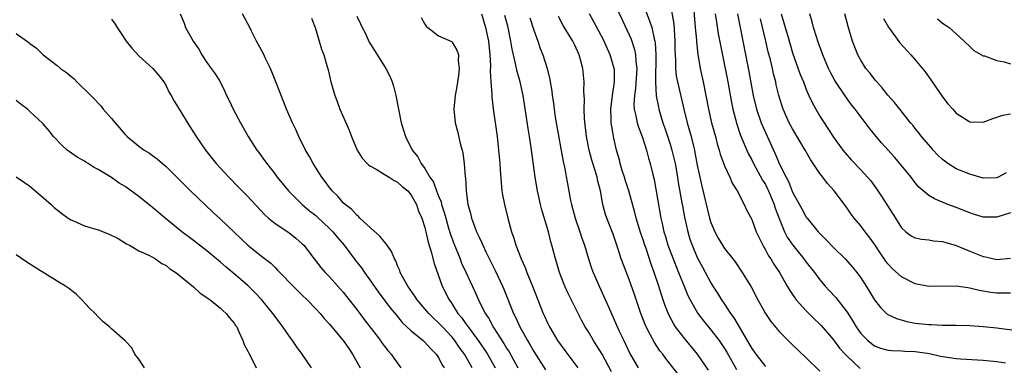
# Model space of a CAD drawing. Units: inches. Extents: x 2565000 to 2568000, y 1515000 to 1518000.
# Drawn here: x 2565639 to 2565784, y 1515781 to 1515832 of the extents above; entities that cross this region are included whole.
import ezdxf

# ---------------------------------------------------------------- set-up
doc = ezdxf.new("R2010")
doc.units = ezdxf.units.IN
doc.header["$MEASUREMENT"] = 0
doc.layers.add('LD25651515_2ft', color=53, linetype='Continuous')

msp = doc.modelspace()

# ---------------------------------------------------------------- linework, layer by layer
at = {"layer": 'LD25651515_2ft'}
for points, elevation in [([(2565726.62, 1515835), (2565728.04, 1515832.04), (2565729, 1515829.94), (2565729.28, 1515829.28), (2565729.78, 1515827.78), (2565729.93, 1515827), (2565729.97, 1515826.03), (2565730.11, 1515825), (2565729.92, 1515822.08), (2565729.76, 1515821), (2565729.7, 1515819.69), (2565729.74, 1515819), (2565729.99, 1515818.01), (2565730.16, 1515817), (2565730.35, 1515816.35), (2565730.89, 1515815), (2565731.53, 1515813), (2565731.81, 1515811.81), (2565732.07, 1515811), (2565732.4, 1515809.6), (2565732.65, 1515808.65), (2565733.65, 1515803), (2565733.82, 1515802.18), (2565734.09, 1515801), (2565734.31, 1515800.31), (2565734.69, 1515799), (2565734.77, 1515798.77), (2565735.88, 1515795.88), (2565736.25, 1515795), (2565737, 1515793.1), (2565737.62, 1515791.62), (2565737.93, 1515791), (2565739.08, 1515789), (2565739.92, 1515787.92), (2565741, 1515786.59), (2565742.2, 1515785), (2565743, 1515783.83), (2565743.32, 1515783.32), (2565744.76, 1515780.76)], 8970), ([(2565731, 1515834.54), (2565732, 1515832), (2565732.31, 1515831), (2565732.66, 1515829.34), (2565732.76, 1515829), (2565732.8, 1515828.8), (2565732.9, 1515827), (2565732.86, 1515823), (2565732.98, 1515820.98), (2565733.29, 1515819.29), (2565733.37, 1515819), (2565733.96, 1515817), (2565734.23, 1515816.23), (2565735, 1515813.87), (2565735.26, 1515813), (2565735.62, 1515811.62), (2565735.75, 1515811), (2565736.11, 1515809), (2565736.21, 1515808.21), (2565736.74, 1515805.26), (2565736.81, 1515804.81), (2565737.13, 1515803.13), (2565737.6, 1515801), (2565737.92, 1515799.92), (2565738.24, 1515799), (2565739, 1515797.23), (2565739.77, 1515795.77), (2565741, 1515793.48), (2565741.29, 1515793), (2565741.97, 1515791.97), (2565742.57, 1515791), (2565743, 1515790.37), (2565743.89, 1515789), (2565744.35, 1515788.36), (2565745.33, 1515786.67), (2565746.59, 1515784.59), (2565747, 1515783.85), (2565747.61, 1515783), (2565749, 1515781.19)], 8968), ([(2565735, 1515834.5), (2565735.53, 1515831.53), (2565735.72, 1515829), (2565735.71, 1515827.71), (2565735.73, 1515827), (2565735.79, 1515826.21), (2565735.8, 1515825), (2565735.92, 1515823.92), (2565736.09, 1515823), (2565737, 1515819), (2565737.51, 1515817), (2565738.08, 1515815), (2565738.42, 1515813.58), (2565738.58, 1515813), (2565738.66, 1515812.65), (2565739, 1515810.78), (2565739.37, 1515809), (2565739.68, 1515807.68), (2565740.81, 1515803), (2565741, 1515802.37), (2565741.55, 1515801), (2565742.06, 1515800.06), (2565742.69, 1515799), (2565743, 1515798.53), (2565744.24, 1515797), (2565744.57, 1515796.57), (2565745.61, 1515795), (2565746.89, 1515792.89), (2565747.88, 1515791), (2565749, 1515789), (2565749.81, 1515787.81), (2565751, 1515786.34), (2565752.33, 1515785), (2565753, 1515784.38), (2565755, 1515782.46), (2565757, 1515780.53)], 8966), ([(2565653, 1515832.25), (2565653.5, 1515831.5), (2565653.8, 1515831), (2565654.28, 1515830.28), (2565655.14, 1515829), (2565655.95, 1515827.95), (2565657, 1515826.85), (2565659.05, 1515825), (2565659.93, 1515823.94), (2565660.67, 1515823), (2565661, 1515822.45), (2565661.47, 1515821.47), (2565661.74, 1515821), (2565662.16, 1515820.16), (2565663, 1515818.87), (2565664.14, 1515817), (2565665.41, 1515815), (2565666.77, 1515813), (2565668.36, 1515811), (2565670.21, 1515809), (2565671.6, 1515807.6), (2565673, 1515806.17), (2565675.5, 1515803.5), (2565676.05, 1515803), (2565677, 1515802.21), (2565679, 1515800.86), (2565680.06, 1515800.06), (2565681, 1515799.23), (2565681.23, 1515799), (2565682.73, 1515797), (2565683.74, 1515795.74), (2565684.37, 1515795), (2565685, 1515794.35), (2565686.58, 1515792.58), (2565687, 1515792.1), (2565687.49, 1515791.49), (2565689, 1515789.58), (2565690.1, 1515788.1), (2565692.46, 1515785), (2565692.68, 1515784.68), (2565693.54, 1515783.54), (2565694.04, 1515783), (2565694.43, 1515782.43), (2565695.48, 1515781)], 8992), ([(2565663.05, 1515833), (2565663.64, 1515831.64), (2565663.87, 1515831), (2565664.98, 1515829), (2565665.82, 1515827.82), (2565666.25, 1515827), (2565667, 1515825.87), (2565667.62, 1515825), (2565668.18, 1515824.18), (2565668.92, 1515823), (2565669.62, 1515821.62), (2565669.87, 1515821), (2565670.27, 1515820.27), (2565670.84, 1515819), (2565671.92, 1515817), (2565672.32, 1515816.32), (2565673.07, 1515815), (2565674.34, 1515813), (2565674.63, 1515812.63), (2565675.47, 1515811.47), (2565675.77, 1515811), (2565677, 1515809.44), (2565677.32, 1515809), (2565678.98, 1515806.98), (2565680.97, 1515805), (2565682.07, 1515804.07), (2565683, 1515803.36), (2565683.19, 1515803.19), (2565685, 1515801.48), (2565685.47, 1515801), (2565686.16, 1515800.16), (2565687.13, 1515799), (2565688.79, 1515796.79), (2565689.67, 1515795.67), (2565690.11, 1515795), (2565691, 1515793.77), (2565692.15, 1515792.15), (2565693.87, 1515789.87), (2565694.76, 1515788.76), (2565695.67, 1515787.67), (2565697, 1515786.42), (2565698.76, 1515785), (2565699, 1515784.78), (2565699.83, 1515783.83), (2565700.67, 1515783), (2565701, 1515782.5), (2565701.51, 1515781.51), (2565701.85, 1515781)], 8990), ([(2565705.94, 1515781), (2565704.81, 1515783), (2565704.04, 1515784.04), (2565703.39, 1515785), (2565703, 1515785.48), (2565701.57, 1515787), (2565701.31, 1515787.31), (2565701, 1515787.63), (2565700.28, 1515788.28), (2565699.56, 1515789), (2565699, 1515789.69), (2565697.87, 1515791), (2565697.54, 1515791.54), (2565696.49, 1515793), (2565695.8, 1515794.2), (2565695.38, 1515795), (2565695.3, 1515795.3), (2565695, 1515795.96), (2565694.71, 1515796.71), (2565694.53, 1515797), (2565694.1, 1515798.1), (2565693.46, 1515799), (2565693.28, 1515799.28), (2565693, 1515799.55), (2565692.36, 1515800.36), (2565691, 1515801.56), (2565689.46, 1515803), (2565689.25, 1515803.25), (2565689, 1515803.41), (2565688.25, 1515804.25), (2565687.27, 1515805), (2565687, 1515805.26), (2565686.21, 1515806.21), (2565685.38, 1515807), (2565685, 1515807.48), (2565684.37, 1515808.37), (2565683.86, 1515809), (2565682.59, 1515811), (2565682.04, 1515812.04), (2565681.48, 1515813), (2565680.48, 1515815), (2565680.03, 1515816.03), (2565679.56, 1515817), (2565678.69, 1515819), (2565677.64, 1515821.64), (2565677.13, 1515823), (2565676.5, 1515824.5), (2565676.31, 1515825), (2565675.65, 1515826.35), (2565675.24, 1515827.24), (2565674.29, 1515829), (2565673.55, 1515830.45), (2565673.19, 1515831.19), (2565673, 1515831.53), (2565672.23, 1515833)], 8988), ([(2565682.37, 1515832.37), (2565682.89, 1515831), (2565683.47, 1515829), (2565683.84, 1515827.84), (2565684.14, 1515827), (2565684.58, 1515825.42), (2565684.78, 1515824.78), (2565685.18, 1515823), (2565685.77, 1515821), (2565686.12, 1515820.12), (2565686.53, 1515819), (2565687.9, 1515815.9), (2565688.23, 1515815), (2565689.04, 1515813), (2565689.79, 1515811.79), (2565690.52, 1515811), (2565690.76, 1515810.76), (2565691, 1515810.62), (2565691.82, 1515810.18), (2565693, 1515809.44), (2565693.77, 1515809), (2565694.5, 1515808.5), (2565695, 1515808.29), (2565695.66, 1515807.66), (2565696.48, 1515807), (2565697, 1515806.38), (2565697.75, 1515805), (2565698.04, 1515804.04), (2565698.54, 1515803), (2565699, 1515801.64), (2565699.48, 1515799.48), (2565699.94, 1515798.06), (2565700.35, 1515796.35), (2565701.54, 1515793), (2565702.55, 1515791), (2565702.75, 1515790.75), (2565703, 1515790.35), (2565703.84, 1515789), (2565704.37, 1515788.37), (2565705, 1515787.47), (2565705.21, 1515787.21), (2565705.33, 1515787), (2565706.84, 1515785), (2565707.72, 1515783.72), (2565708.18, 1515783), (2565709.32, 1515781)], 8986), ([(2565689, 1515832.65), (2565689.56, 1515831.56), (2565689.78, 1515831), (2565690.21, 1515830.21), (2565690.84, 1515828.84), (2565691, 1515828.56), (2565691.61, 1515827.61), (2565693, 1515825.39), (2565693.26, 1515825), (2565693.86, 1515823.86), (2565694.19, 1515823), (2565694.38, 1515822.38), (2565694.74, 1515821), (2565695.1, 1515819), (2565695.52, 1515817), (2565696.15, 1515815), (2565697.14, 1515813), (2565697.98, 1515811.98), (2565698.46, 1515811), (2565699, 1515810.28), (2565699.73, 1515809), (2565700.26, 1515808.26), (2565700.69, 1515807), (2565701, 1515806.22), (2565701.38, 1515805.38), (2565701.45, 1515805), (2565701.83, 1515803.83), (2565702.05, 1515803), (2565702.49, 1515801.51), (2565702.71, 1515800.71), (2565703.25, 1515799.25), (2565704.16, 1515797), (2565704.39, 1515796.39), (2565705, 1515795.04), (2565706.3, 1515792.3), (2565706.88, 1515791), (2565707.86, 1515789), (2565708.32, 1515788.32), (2565709.08, 1515786.92), (2565710.59, 1515784.59), (2565711, 1515783.9), (2565711.35, 1515783.35), (2565712.64, 1515781)], 8984), ([(2565698.46, 1515832.46), (2565699, 1515831.49), (2565699.21, 1515831.21), (2565699.44, 1515831), (2565701, 1515829.77), (2565702.92, 1515828.92), (2565703, 1515828.84), (2565703.68, 1515827.68), (2565703.91, 1515827), (2565703.87, 1515826.13), (2565704.03, 1515825), (2565703.93, 1515823.93), (2565703.67, 1515822.33), (2565703.43, 1515821), (2565703.24, 1515819), (2565703.44, 1515817), (2565703.78, 1515815.78), (2565704.23, 1515813.77), (2565704.45, 1515813), (2565704.55, 1515812.55), (2565704.77, 1515811), (2565704.92, 1515809.08), (2565704.94, 1515808.94), (2565705.04, 1515807), (2565705.31, 1515805), (2565705.7, 1515803.7), (2565705.86, 1515803), (2565706.34, 1515801.66), (2565706.6, 1515801), (2565707, 1515800.09), (2565707.36, 1515799.36), (2565707.49, 1515799), (2565707.95, 1515798.05), (2565709.31, 1515795.31), (2565710.38, 1515793), (2565710.57, 1515792.57), (2565712.01, 1515789), (2565712.35, 1515788.35), (2565712.95, 1515787), (2565714.07, 1515785), (2565714.43, 1515784.43), (2565715, 1515783.41), (2565716.72, 1515780.72)], 8982), ([(2565707.29, 1515833), (2565707.9, 1515831), (2565708.36, 1515829), (2565708.55, 1515827), (2565708.63, 1515825.37), (2565708.6, 1515824.6), (2565708.68, 1515823), (2565708.82, 1515821.18), (2565708.82, 1515820.82), (2565709.03, 1515819.03), (2565709.6, 1515815), (2565709.82, 1515813), (2565709.99, 1515811), (2565710.05, 1515810.05), (2565710.19, 1515808.19), (2565710.32, 1515807), (2565710.41, 1515806.41), (2565710.67, 1515805), (2565711.21, 1515802.79), (2565711.72, 1515801), (2565712.07, 1515800.07), (2565712.37, 1515799), (2565713.13, 1515797), (2565713.72, 1515795.72), (2565713.98, 1515795), (2565714.8, 1515793), (2565716.38, 1515789), (2565716.58, 1515788.58), (2565717, 1515787.61), (2565717.29, 1515787), (2565718.49, 1515785), (2565719, 1515784.27), (2565719.56, 1515783.56), (2565721.45, 1515781)], 8980), ([(2565726.41, 1515780.41), (2565725.02, 1515783.02), (2565724.25, 1515784.25), (2565723.74, 1515785), (2565723, 1515786.27), (2565722.54, 1515787), (2565722, 1515788), (2565720.01, 1515792.01), (2565719.56, 1515793), (2565718.76, 1515795), (2565718.37, 1515796.37), (2565718.16, 1515797), (2565717.64, 1515799), (2565717.49, 1515799.49), (2565717.13, 1515801), (2565716.19, 1515804.19), (2565715.98, 1515805), (2565715.52, 1515807), (2565715.17, 1515809), (2565714.62, 1515813.38), (2565714.37, 1515815), (2565714.16, 1515816.16), (2565713.89, 1515818.11), (2565713.42, 1515821), (2565712.97, 1515823), (2565712.53, 1515824.53), (2565712.31, 1515825.69), (2565711.99, 1515827), (2565711.81, 1515827.81), (2565711.62, 1515829), (2565711.21, 1515831), (2565710.76, 1515832.76)], 8978), ([(2565714.43, 1515832.43), (2565715, 1515830.6), (2565715.58, 1515829), (2565715.94, 1515827.94), (2565716.34, 1515827), (2565716.96, 1515824.96), (2565717.34, 1515823.34), (2565717.38, 1515823), (2565717.64, 1515821.64), (2565717.7, 1515821), (2565717.87, 1515819.87), (2565717.97, 1515819), (2565718.15, 1515817.85), (2565718.29, 1515817), (2565719.31, 1515811.31), (2565719.5, 1515810.5), (2565720.4, 1515805.6), (2565720.53, 1515805), (2565721.07, 1515803), (2565721.76, 1515801), (2565722.06, 1515800.06), (2565722.44, 1515799), (2565723.03, 1515797), (2565723.51, 1515795.51), (2565723.7, 1515795), (2565724.57, 1515793), (2565725.98, 1515789.98), (2565727.5, 1515786.5), (2565728.19, 1515785), (2565728.46, 1515784.46), (2565729.11, 1515783.11), (2565730.33, 1515781)], 8976), ([(2565736.13, 1515780.13), (2565734.37, 1515782.37), (2565733.92, 1515783), (2565733.51, 1515783.51), (2565732.71, 1515784.71), (2565732.1, 1515785.9), (2565731.5, 1515787), (2565731.35, 1515787.35), (2565730.72, 1515789), (2565729.78, 1515791.78), (2565729, 1515793.98), (2565728.14, 1515796.14), (2565727.82, 1515797), (2565727.29, 1515798.71), (2565726.63, 1515800.63), (2565725.7, 1515803), (2565725.53, 1515803.53), (2565725.13, 1515805), (2565724.78, 1515807), (2565724.41, 1515808.41), (2565724.29, 1515809), (2565724.01, 1515810), (2565723.52, 1515811.52), (2565723.12, 1515813), (2565722.73, 1515815), (2565722.44, 1515817.56), (2565722.39, 1515819), (2565722.43, 1515820.43), (2565722.35, 1515821.65), (2565722.37, 1515823), (2565722.18, 1515825), (2565721.91, 1515826.09), (2565721.65, 1515827), (2565721, 1515828.42), (2565720.71, 1515829), (2565719.31, 1515831.31), (2565718.64, 1515832.64)], 8974), ([(2565740.65, 1515780.65), (2565739.01, 1515783), (2565737, 1515785.43), (2565735.82, 1515787), (2565735.49, 1515787.49), (2565734.8, 1515788.8), (2565734.23, 1515790.23), (2565733.72, 1515791.72), (2565733.34, 1515793), (2565732.69, 1515795), (2565732.23, 1515796.23), (2565731.47, 1515798.53), (2565731.3, 1515799), (2565731, 1515799.95), (2565730.72, 1515800.72), (2565730.04, 1515803), (2565729.83, 1515803.83), (2565728.97, 1515807), (2565728.48, 1515808.48), (2565728.33, 1515809), (2565727.99, 1515810.01), (2565727.69, 1515811), (2565727.56, 1515811.56), (2565727.13, 1515813), (2565726.75, 1515814.75), (2565726.44, 1515816.44), (2565726.37, 1515817), (2565726.37, 1515817.63), (2565726.3, 1515819), (2565726.53, 1515821), (2565726.86, 1515823), (2565726.83, 1515824.83), (2565726.81, 1515825), (2565726.22, 1515827), (2565725.21, 1515829.21), (2565723.83, 1515831.83), (2565723.18, 1515833)], 8972), ([(2565738.49, 1515833.51), (2565738.69, 1515831), (2565738.87, 1515829.12), (2565738.89, 1515828.89), (2565739.09, 1515827.09), (2565739.43, 1515825), (2565739.87, 1515823), (2565740.27, 1515821), (2565740.63, 1515819), (2565741.09, 1515817), (2565741.65, 1515815), (2565741.93, 1515813.93), (2565742.22, 1515813), (2565742.38, 1515812.38), (2565743, 1515810.67), (2565743.76, 1515809), (2565744.12, 1515808.12), (2565744.83, 1515807), (2565745.89, 1515805), (2565746.23, 1515804.23), (2565747, 1515802.78), (2565747.66, 1515801), (2565748.09, 1515800.09), (2565748.61, 1515799), (2565749, 1515798.35), (2565749.46, 1515797.46), (2565749.78, 1515797), (2565750.23, 1515796.23), (2565751.06, 1515795), (2565752.22, 1515793), (2565752.49, 1515792.49), (2565753, 1515791.76), (2565753.3, 1515791.3), (2565753.53, 1515791), (2565755, 1515789.38), (2565756.18, 1515788.18), (2565757, 1515787.41), (2565757.21, 1515787.21), (2565759, 1515785.12), (2565759.9, 1515783.9), (2565760.71, 1515783), (2565761, 1515782.71), (2565762.91, 1515780.91)], 8964), ([(2565741.64, 1515833), (2565741.8, 1515831.8), (2565742.08, 1515830.08), (2565742.39, 1515828.39), (2565743.09, 1515825), (2565743.49, 1515823), (2565744, 1515820), (2565744.21, 1515819), (2565744.79, 1515816.79), (2565745.3, 1515815.3), (2565746.49, 1515812.49), (2565747, 1515811.56), (2565747.26, 1515811), (2565748.58, 1515808.58), (2565749, 1515807.91), (2565749.31, 1515807.31), (2565749.45, 1515807), (2565750.28, 1515805), (2565750.44, 1515804.44), (2565751, 1515802.94), (2565751.79, 1515801), (2565752.2, 1515800.2), (2565753.01, 1515799.01), (2565754.66, 1515797), (2565755, 1515796.53), (2565756.21, 1515795), (2565757, 1515793.93), (2565757.8, 1515793), (2565758.38, 1515792.38), (2565759.34, 1515791.34), (2565761, 1515789.17), (2565761.86, 1515787.86), (2565762.34, 1515787), (2565763, 1515786.04), (2565764.02, 1515785), (2565764.56, 1515784.56), (2565765, 1515784.23), (2565765.91, 1515783.91), (2565767, 1515783.61), (2565767.55, 1515783.55), (2565769, 1515783.51), (2565769.46, 1515783.46), (2565771, 1515783.4), (2565773.08, 1515783.08), (2565774.69, 1515782.69), (2565777, 1515782.36), (2565777.66, 1515782.34), (2565781, 1515782.14), (2565783, 1515781.94), (2565784.27, 1515781.73)], 8962), ([(2565744.92, 1515833), (2565745.23, 1515831.23), (2565746.56, 1515824.56), (2565747, 1515822.08), (2565747.2, 1515821), (2565747.69, 1515819), (2565748.39, 1515817), (2565748.56, 1515816.56), (2565750.18, 1515813), (2565750.45, 1515812.45), (2565751.08, 1515810.92), (2565752.03, 1515809), (2565752.37, 1515808.38), (2565753, 1515806.83), (2565754.37, 1515804.37), (2565755, 1515803.15), (2565755.11, 1515803), (2565756.73, 1515801), (2565757, 1515800.71), (2565757.87, 1515799.87), (2565759, 1515798.67), (2565760.69, 1515797), (2565761.8, 1515795.8), (2565762.42, 1515795), (2565763, 1515794.23), (2565763.81, 1515793), (2565765.01, 1515791.01), (2565765.88, 1515789.88), (2565766.9, 1515788.9), (2565768.23, 1515788.23), (2565769.79, 1515787.79), (2565771, 1515787.57), (2565773, 1515787.34), (2565773.35, 1515787.35), (2565775, 1515787.28), (2565775.29, 1515787.29), (2565777, 1515787.27), (2565779, 1515787.21), (2565781, 1515787.06), (2565783, 1515786.86), (2565787.74, 1515786.26)], 8960), ([(2565785, 1515791.95), (2565783.99, 1515791.99), (2565783, 1515791.99), (2565782.09, 1515792.09), (2565780.37, 1515792.37), (2565779, 1515792.71), (2565778.73, 1515792.73), (2565777, 1515792.98), (2565773, 1515792.93), (2565771, 1515793.34), (2565769, 1515794.35), (2565767.61, 1515795.61), (2565767, 1515796.28), (2565766.69, 1515796.69), (2565765.87, 1515797.87), (2565765, 1515799.19), (2565764.24, 1515800.24), (2565763.63, 1515801), (2565763, 1515801.85), (2565762.02, 1515803), (2565761.58, 1515803.58), (2565761, 1515804.45), (2565760.6, 1515805), (2565759.11, 1515807), (2565758.1, 1515808.1), (2565757.44, 1515809), (2565757, 1515809.56), (2565755.61, 1515811.61), (2565754.83, 1515813), (2565753, 1515816.09), (2565752.51, 1515817), (2565751.61, 1515819), (2565751.45, 1515819.45), (2565750.99, 1515821), (2565750.59, 1515822.59), (2565750.51, 1515823), (2565750.19, 1515824.19), (2565750.03, 1515825), (2565749.75, 1515826.25), (2565749.43, 1515827.43), (2565749.07, 1515829), (2565748.26, 1515832.26)], 8958), ([(2565751.33, 1515833), (2565751.71, 1515831.71), (2565751.9, 1515831), (2565752.27, 1515829.73), (2565753, 1515827.28), (2565754.12, 1515824.12), (2565754.58, 1515823), (2565755, 1515821.89), (2565755.39, 1515821), (2565755.9, 1515819.9), (2565756.4, 1515819), (2565757, 1515817.99), (2565758.18, 1515816.18), (2565759, 1515814.89), (2565760.36, 1515813), (2565760.64, 1515812.64), (2565761.58, 1515811.58), (2565763, 1515810.1), (2565764.01, 1515809), (2565764.46, 1515808.46), (2565765.31, 1515807.31), (2565766.12, 1515806.12), (2565766.9, 1515804.9), (2565768.08, 1515803), (2565769, 1515801.57), (2565769.64, 1515801), (2565770.41, 1515800.41), (2565771, 1515800.12), (2565771.9, 1515799.9), (2565773, 1515799.79), (2565773.68, 1515799.68), (2565775, 1515799.54), (2565777, 1515798.95), (2565779, 1515798.12), (2565781, 1515797.34), (2565781.3, 1515797.3), (2565783, 1515796.92), (2565785, 1515797.09)], 8956), ([(2565785, 1515803.79), (2565783, 1515803.12), (2565781, 1515803.12), (2565779.56, 1515803.56), (2565779, 1515803.75), (2565777, 1515804.57), (2565775.8, 1515805), (2565773.81, 1515805.81), (2565773, 1515806.31), (2565771.55, 1515807.56), (2565771, 1515808.2), (2565770.38, 1515809), (2565768.74, 1515811), (2565767.94, 1515811.94), (2565766.06, 1515814.06), (2565765.26, 1515815), (2565764.26, 1515816.26), (2565762.18, 1515819), (2565761.66, 1515819.66), (2565760.8, 1515820.8), (2565759.19, 1515823.19), (2565758.5, 1515824.5), (2565758.26, 1515825), (2565757.41, 1515827), (2565756.69, 1515829), (2565756.54, 1515829.46), (2565756.07, 1515831), (2565755.85, 1515831.85), (2565755.5, 1515833)], 8954), ([(2565784.36, 1515809.64), (2565783.2, 1515809), (2565783, 1515808.9), (2565781, 1515808.88), (2565779, 1515809.45), (2565777, 1515810.26), (2565775.81, 1515811), (2565775.35, 1515811.35), (2565775, 1515811.63), (2565774.29, 1515812.29), (2565773.63, 1515813), (2565773.35, 1515813.35), (2565771.91, 1515815), (2565771.53, 1515815.53), (2565771, 1515816.17), (2565770.64, 1515816.64), (2565770.33, 1515817), (2565768.72, 1515819), (2565767.98, 1515819.98), (2565767, 1515821.05), (2565766.15, 1515822.15), (2565765.35, 1515823), (2565765.19, 1515823.19), (2565765, 1515823.41), (2565764.32, 1515824.32), (2565763.76, 1515825), (2565763, 1515826.18), (2565762.57, 1515827), (2565762.12, 1515828.12), (2565761.8, 1515829), (2565761.17, 1515831.17), (2565760.67, 1515833)], 8952), ([(2565766.33, 1515832.33), (2565767.06, 1515831.06), (2565768.76, 1515828.76), (2565770.36, 1515827), (2565771, 1515826.27), (2565772.47, 1515824.47), (2565773.31, 1515823.31), (2565773.5, 1515823), (2565775, 1515820.81), (2565775.79, 1515819.79), (2565776.52, 1515819), (2565777, 1515818.42), (2565779, 1515817.15), (2565781, 1515817.1), (2565782.39, 1515817.61), (2565783, 1515817.81), (2565783.88, 1515818.12), (2565785, 1515818.34)], 8950), ([(2565774.28, 1515832.28), (2565775, 1515831.66), (2565775.41, 1515831.41), (2565775.96, 1515831), (2565777, 1515830.05), (2565778.2, 1515829), (2565779, 1515828.19), (2565779.62, 1515827.62), (2565781, 1515826.85), (2565781.18, 1515826.82), (2565783, 1515826.17), (2565784.04, 1515825.96), (2565785, 1515825.67)], 8948), ([(2565639, 1515830.14), (2565640.82, 1515828.82), (2565641, 1515828.66), (2565641.97, 1515827.97), (2565642.95, 1515827), (2565645, 1515825.43), (2565645.51, 1515825), (2565646.39, 1515824.39), (2565647, 1515823.83), (2565647.48, 1515823.48), (2565647.91, 1515823), (2565649.95, 1515821), (2565650.47, 1515820.47), (2565651, 1515819.86), (2565651.44, 1515819.44), (2565651.78, 1515819), (2565653, 1515817.63), (2565653.52, 1515817), (2565655, 1515815.29), (2565655.28, 1515815), (2565657, 1515813.56), (2565657.78, 1515813), (2565658.55, 1515812.55), (2565659, 1515812.2), (2565659.7, 1515811.7), (2565660.46, 1515811), (2565661, 1515810.56), (2565662.56, 1515809), (2565663, 1515808.58), (2565663.79, 1515807.79), (2565664.6, 1515807), (2565667.88, 1515803.88), (2565669, 1515802.85), (2565673, 1515799.04), (2565675, 1515797.41), (2565676.36, 1515796.36), (2565677, 1515795.72), (2565677.37, 1515795.37), (2565677.7, 1515795), (2565679.65, 1515793), (2565680.32, 1515792.32), (2565681, 1515791.69), (2565681.71, 1515791), (2565683, 1515789.66), (2565683.61, 1515789), (2565684.23, 1515788.23), (2565685, 1515787.42), (2565687, 1515785), (2565687.82, 1515783.82), (2565688.36, 1515783), (2565689, 1515781.88), (2565689.48, 1515781)], 8994), ([(2565682.37, 1515781), (2565680.99, 1515783), (2565680.15, 1515784.15), (2565679.58, 1515785), (2565679, 1515785.75), (2565678.15, 1515787), (2565677, 1515788.52), (2565676.68, 1515789), (2565675.02, 1515791.02), (2565674.05, 1515792.05), (2565673, 1515793.07), (2565671, 1515794.82), (2565669.81, 1515795.81), (2565669, 1515796.52), (2565667, 1515798.18), (2565665, 1515799.72), (2565663.29, 1515801), (2565660.84, 1515803), (2565659, 1515804.56), (2565657, 1515806.16), (2565655, 1515807.63), (2565654.13, 1515808.13), (2565653, 1515808.95), (2565651, 1515810.15), (2565650.42, 1515810.42), (2565649.54, 1515811), (2565649.2, 1515811.2), (2565649, 1515811.34), (2565647.93, 1515811.93), (2565646.76, 1515812.76), (2565646.47, 1515813), (2565645.69, 1515813.69), (2565644.46, 1515815), (2565643.82, 1515815.82), (2565642.9, 1515816.9), (2565641, 1515818.68), (2565640.64, 1515819), (2565639.71, 1515819.71), (2565639, 1515820.27)], 8996), ([(2565639, 1515809.05), (2565640.21, 1515808.21), (2565641, 1515807.67), (2565643, 1515805.98), (2565644.12, 1515805), (2565644.57, 1515804.57), (2565645, 1515804.22), (2565645.67, 1515803.67), (2565646.61, 1515803), (2565647, 1515802.75), (2565647.4, 1515802.6), (2565649, 1515801.88), (2565651, 1515801.27), (2565652.65, 1515800.65), (2565653.98, 1515799.98), (2565655.2, 1515799.2), (2565655.6, 1515799), (2565657, 1515798.21), (2565658.45, 1515797.55), (2565659, 1515797.25), (2565659.45, 1515797), (2565660.35, 1515796.35), (2565661, 1515796.05), (2565661.56, 1515795.56), (2565662.45, 1515795), (2565665, 1515792.91), (2565665.99, 1515791.99), (2565667, 1515791.35), (2565667.18, 1515791.18), (2565667.47, 1515791), (2565669, 1515789.74), (2565669.36, 1515789.36), (2565669.83, 1515789), (2565670.32, 1515788.32), (2565671, 1515787.56), (2565671.21, 1515787.21), (2565671.36, 1515787), (2565671.7, 1515786.3), (2565672.25, 1515785), (2565672.44, 1515784.44), (2565673, 1515783.47), (2565673.14, 1515783.14), (2565673.49, 1515782.51), (2565674.21, 1515781)], 8998), ([(2565657.83, 1515781), (2565657, 1515782.27), (2565656.4, 1515783), (2565655.96, 1515783.96), (2565654.98, 1515784.98), (2565653, 1515786.71), (2565652.71, 1515787), (2565651.76, 1515787.76), (2565651, 1515788.5), (2565650.56, 1515789), (2565649.77, 1515789.77), (2565648.63, 1515791), (2565647.8, 1515791.8), (2565646.69, 1515792.69), (2565646.24, 1515793), (2565645, 1515793.74), (2565641.75, 1515795.75), (2565640.54, 1515796.54), (2565639, 1515797.62)], 9000)]:
    msp.add_lwpolyline(points, dxfattribs=dict(at, elevation=elevation))

doc.saveas('drawing.dxf')
